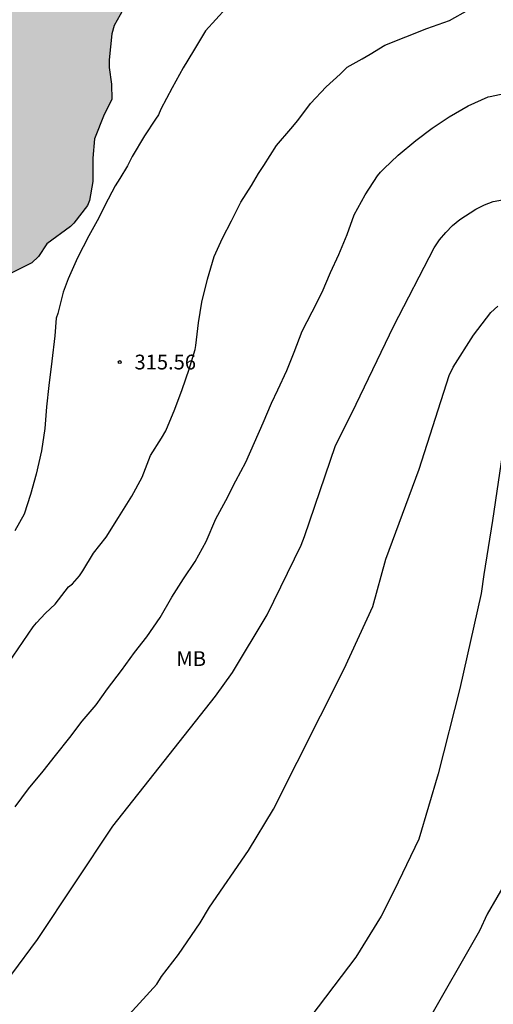
# Model space of a CAD drawing. Units: metres. Extents: x 589044 to 589394, y 4789540 to 4789790.
# Drawn here: x 589265 to 589289, y 4789665 to 4789715 of the extents above; entities that cross this region are included whole.
import ezdxf

# ---------------------------------------------------------------- set-up
doc = ezdxf.new("R2010")
doc.units = ezdxf.units.M
for name, color, linetype in [('020104', 34, 'Continuous'), ('020204', 9, 'Continuous'), ('020308', 9, 'Continuous'), ('100106', 63, 'Continuous'), ('100301', 7, 'Continuous'), ('990504', 63, 'Continuous')]:
    doc.layers.add(name, color=color, linetype=linetype)
doc.layers.add('020105', color=24, linetype='Continuous', lineweight=30)
doc.styles.add('ARIAL', font='ARIAL.TTF', dxfattribs={"height": 1})

# ---------------------------------------------------------------- blocks, each defined once
blk = doc.blocks.new('COTAPU')
blk.add_circle((0, 0), 0.075)

msp = doc.modelspace()

# ---------------------------------------------------------------- hatches: boundary and pattern name
at = {"layer": '990504'}
msp.add_hatch(color=256, dxfattribs=at).paths.add_polyline_path([(589274.397, 4789727.934), (589275.219, 4789727.806), (589275.513, 4789727.492), (589276.543, 4789725.408), (589276.979, 4789724.138), (589277.129, 4789723.33), (589277.049, 4789722.434), (589276.771, 4789721.15), (589276.381, 4789719.976), (589275.863, 4789719.344), (589275.257, 4789718.768), (589272.917, 4789717.393), (589271.875, 4789716.609), (589271.131, 4789716.131), (589270.837, 4789715.839), (589270.333, 4789715.211), (589269.879, 4789714.411), (589269.755, 4789713.981), (589269.623, 4789712.671), (589269.623, 4789712.271), (589269.737, 4789711.431), (589269.756, 4789710.646), (589269.366, 4789709.884), (589268.88, 4789708.66), (589268.801, 4789707.664), (589268.801, 4789706.494), (589268.633, 4789705.518), (589268.523, 4789705.272), (589267.829, 4789704.372), (589267.657, 4789704.198), (589266.457, 4789703.326), (589266.029, 4789702.676), (589265.687, 4789702.354), (589264.649, 4789701.828), (589263.67, 4789701.396), (589261.108, 4789700.77), (589260.482, 4789700.562), (589260.276, 4789700.546), (589259.098, 4789699.996), (589258.858, 4789699.956), (589258.574, 4789699.97), (589257.942, 4789700.24), (589256.88, 4789701.036), (589256.684, 4789701.144), (589256.446, 4789701.17), (589256.262, 4789701.094), (589255.76, 4789700.67), (589255.342, 4789700.444), (589254.94, 4789700.286), (589254.694, 4789700.276), (589254.444, 4789700.366), (589254.262, 4789700.48), (589253.626, 4789701.278), (589253.236, 4789702.192), (589252.598, 4789703.462), (589252.47, 4789703.626), (589251.892, 4789704.06), (589250.91, 4789704.482), (589249.034, 4789704.524), (589248.792, 4789704.51), (589248.522, 4789704.432), (589248.148, 4789704.09), (589247.986, 4789703.874), (589247.896, 4789703.658), (589247.94, 4789702.644), (589248.144, 4789701.627), (589248.606, 4789700.585), (589250.024, 4789696.993), (589250.104, 4789696.179), (589250.048, 4789695.619), (589249.85, 4789695.131), (589249.29, 4789694.147), (589248.886, 4789693.603), (589248.576, 4789693.275), (589246.33, 4789691.815), (589244.256, 4789690.749), (589242.822, 4789689.935), (589241.708, 4789689.651), (589240.528, 4789689.545), (589240.318, 4789689.561), (589239.818, 4789689.709), (589239.394, 4789689.927), (589239.218, 4789690.061), (589238.56, 4789690.851), (589238.138, 4789691.609), (589237.956, 4789691.831), (589237.73, 4789691.971), (589237.496, 4789692.059), (589231.71, 4789692.075), (589231.304, 4789692.009), (589231.11, 4789691.933), (589230.862, 4789691.781), (589230.172, 4789690.739), (589229.538, 4789689.953), (589229.196, 4789688.937), (589228.236, 4789684.929), (589227.37, 4789682.827), (589226.674, 4789681.73), (589226.51, 4789681.554), (589225.222, 4789680.676), (589224.374, 4789680.398), (589223.146, 4789680.122), (589221.95, 4789679.95), (589220.838, 4789679.856), (589219.686, 4789679.896), (589219.488, 4789679.938), (589218.512, 4789680.48), (589218.278, 4789680.65), (589217.906, 4789681.018), (589217.622, 4789681.446), (589217.518, 4789681.672), (589217.436, 4789681.908), (589217.28, 4789682.806), (589217.252, 4789685.068), (589217.366, 4789686.076), (589217.367, 4789687.076), (589217.421, 4789688.146), (589217.591, 4789688.81), (589217.753, 4789689.27), (589217.981, 4789689.716), (589218.553, 4789690.147), (589218.997, 4789690.375), (589219.561, 4789690.525), (589220.596, 4789690.563), (589221.618, 4789690.665), (589222.084, 4789690.835), (589222.678, 4789691.233), (589223.508, 4789692.095), (589224.102, 4789693.139), (589224.566, 4789694.049), (589225.364, 4789695.187), (589225.578, 4789695.379), (589226.604, 4789695.977), (589228.048, 4789696.579), (589228.178, 4789696.757), (589228.236, 4789696.961), (589228.296, 4789698.099), (589228.332, 4789700.285), (589228.374, 4789700.689), (589228.86, 4789701.763), (589229.435, 4789702.869), (589230.849, 4789704.621), (589231.588, 4789705.427), (589233.35, 4789706.847), (589234.148, 4789707.617), (589235.006, 4789708.371), (589237.09, 4789709.819), (589237.536, 4789710.307), (589238.91, 4789712.43), (589239.01, 4789712.64), (589239.028, 4789712.86), (589238.948, 4789713.116), (589238.526, 4789713.726), (589237.22, 4789714.353), (589235.524, 4789714.401), (589233.82, 4789714.811), (589233.462, 4789714.997), (589233.086, 4789715.271), (589232.844, 4789715.591), (589232.242, 4789716.795), (589232.09, 4789717.245), (589232.022, 4789717.747), (589232.022, 4789718.229), (589232.136, 4789719.075), (589232.636, 4789721.769), (589232.772, 4789722.235), (589232.984, 4789722.665), (589233.234, 4789723.019), (589233.854, 4789723.733), (589235.518, 4789725.251), (589236.674, 4789725.973), (589237.056, 4789726.115), (589237.472, 4789726.183), (589239.248, 4789726.193), (589239.678, 4789726.087), (589240.88, 4789725.619), (589241.214, 4789725.355), (589241.946, 4789724.889), (589242.81, 4789724.011), (589243.896, 4789723.251), (589244.554, 4789722.697), (589245.139, 4789722.033), (589245.503, 4789721.833), (589245.935, 4789721.757), (589246.365, 4789721.751), (589247.125, 4789722.165), (589247.495, 4789722.473), (589247.745, 4789722.835), (589247.955, 4789723.249), (589248.245, 4789723.647), (589249.763, 4789724.643), (589250.195, 4789724.743), (589250.617, 4789724.741), (589251.419, 4789724.523), (589252.217, 4789724.129), (589252.965, 4789723.621), (589253.163, 4789723.261), (589253.201, 4789722.395), (589252.987, 4789721.115), (589253.037, 4789719.353), (589253.251, 4789718.541), (589253.525, 4789718.247), (589253.985, 4789718.067), (589254.407, 4789718.039), (589254.841, 4789718.087), (589255.251, 4789718.189), (589255.653, 4789718.399), (589256.837, 4789719.361), (589258.223, 4789720.763), (589259.169, 4789721.883), (589259.863, 4789722.447), (589261.111, 4789722.969), (589261.561, 4789722.985), (589262.847, 4789722.985), (589263.305, 4789722.931), (589264.479, 4789722.393), (589264.971, 4789722.363), (589265.389, 4789722.399), (589265.785, 4789722.513), (589266.143, 4789722.693), (589266.859, 4789723.245), (589267.743, 4789724.646), (589268.515, 4789725.712), (589269.077, 4789726.346), (589269.813, 4789726.908), (589271.003, 4789727.422), (589271.801, 4789727.684), (589273.055, 4789727.916)])

# ---------------------------------------------------------------- linework, layer by layer
at = {"layer": '020104', "flags": 128}
for points, elevation in [([(589275.566, 4789715.293), (589274.521, 4789714.138), (589273.909, 4789713.126), (589273.391, 4789712.26), (589272.831, 4789711.238), (589272.247, 4789710.156), (589272.123, 4789709.878), (589271.983, 4789709.648), (589271.413, 4789708.81), (589270.799, 4789707.758), (589270.561, 4789707.282), (589270.165, 4789706.644), (589269.921, 4789706.264), (589269.397, 4789705.274), (589269.091, 4789704.652), (589268.593, 4789703.728), (589268.021, 4789702.62), (589267.543, 4789701.554), (589267.287, 4789700.878), (589267.021, 4789699.788), (589266.935, 4789699.556), (589266.867, 4789698.65), (589266.711, 4789697.372), (589266.567, 4789696.128), (589266.443, 4789695.042), (589266.347, 4789693.942), (589266.179, 4789692.824), (589265.907, 4789691.638), (589265.621, 4789690.604), (589265.311, 4789689.604), (589264.825, 4789688.753)], 316), ([(589264.855, 4789674.745), (589265.531, 4789675.663), (589266.273, 4789676.561), (589266.897, 4789677.357), (589267.621, 4789678.261), (589268.247, 4789679.101), (589268.957, 4789679.923), (589269.541, 4789680.741), (589270.249, 4789681.671), (589270.909, 4789682.583), (589271.543, 4789683.381), (589272.219, 4789684.358), (589272.805, 4789685.382), (589273.403, 4789686.322), (589273.993, 4789687.206), (589274.553, 4789688.212), (589275.041, 4789689.36), (589275.551, 4789690.29), (589276.053, 4789691.298), (589276.573, 4789692.236), (589277.009, 4789693.24), (589277.451, 4789694.24), (589277.875, 4789695.228), (589278.193, 4789695.906), (589278.653, 4789696.89), (589279.019, 4789697.824), (589279.423, 4789698.896), (589279.945, 4789699.87), (589280.445, 4789700.876), (589280.875, 4789701.864), (589281.293, 4789702.786), (589281.709, 4789703.802), (589282.077, 4789704.79), (589282.631, 4789705.814), (589283.263, 4789706.78), (589283.411, 4789706.966), (589283.577, 4789707.128), (589284.313, 4789707.828), (589285.203, 4789708.576), (589286.035, 4789709.187), (589286.893, 4789709.771), (589287.871, 4789710.333), (589288.875, 4789710.789), (589288.975, 4789710.809), (589292.616, 4789711.585)], 314), ([(589260.756, 4789660.966), (589265.981, 4789668.017), (589269.809, 4789673.771), (589275.035, 4789680.366), (589275.884, 4789681.565), (589277.644, 4789684.499), (589279.384, 4789688.034), (589279.55, 4789688.464), (589281.119, 4789693.086), (589281.948, 4789694.721), (589284.079, 4789699.169), (589286.138, 4789703.12), (589286.416, 4789703.526), (589286.731, 4789703.903), (589287.069, 4789704.251), (589287.442, 4789704.563), (589288.262, 4789705.082), (589288.695, 4789705.307), (589289.141, 4789705.471), (589291.018, 4789705.817)], 313), ([(589267.636, 4789660.928), (589272.047, 4789665.748), (589272.29, 4789666.132), (589273.144, 4789667.249), (589274.246, 4789668.856), (589274.722, 4789669.66), (589276.701, 4789672.523), (589277.975, 4789674.633), (589281.566, 4789681.752), (589283.017, 4789684.92), (589283.675, 4789687.318), (589285.378, 4789691.884), (589286.893, 4789696.633), (589287.096, 4789697.072), (589288.137, 4789698.693), (589289.024, 4789699.837), (589289.371, 4789700.167)], 312), ([(589289.972, 4789695.126), (589289.107, 4789689.287), (589288.652, 4789686.536), (589288.524, 4789685.581), (589287.449, 4789680.75), (589286.335, 4789676.424), (589285.366, 4789673.099), (589284.102, 4789670.499), (589283.441, 4789669.202), (589282.165, 4789667.118), (589279.492, 4789663.608)], 311)]:
    msp.add_lwpolyline(points, dxfattribs=dict(at, elevation=elevation))
at = {"layer": '020105', "flags": 128}
for points, elevation in [([(589263.967, 4789681.277), (589265.755, 4789683.891), (589265.927, 4789684.091), (589266.397, 4789684.575), (589266.877, 4789685.039), (589267.561, 4789685.909), (589267.753, 4789686.071), (589268.125, 4789686.473), (589268.281, 4789686.725), (589268.835, 4789687.628), (589269.469, 4789688.432), (589270.093, 4789689.438), (589270.769, 4789690.514), (589271.305, 4789691.484), (589271.731, 4789692.58), (589272.277, 4789693.458), (589272.505, 4789693.84), (589272.955, 4789694.932), (589273.339, 4789695.922), (589273.681, 4789696.966), (589273.999, 4789697.962), (589274.031, 4789698.162), (589274.163, 4789699.314), (589274.337, 4789700.364), (589274.621, 4789701.528), (589274.951, 4789702.684), (589275.381, 4789703.62), (589275.837, 4789704.488), (589276.309, 4789705.434), (589276.855, 4789706.284), (589277.211, 4789706.886), (589277.479, 4789707.308), (589278.119, 4789708.314), (589278.855, 4789709.166), (589279.207, 4789709.582), (589279.857, 4789710.452), (589280.649, 4789711.294), (589281.357, 4789711.94), (589281.724, 4789712.299), (589282.484, 4789712.715), (589282.882, 4789712.947), (589283.636, 4789713.415), (589284.694, 4789713.829), (589285.756, 4789714.251), (589286.916, 4789714.655), (589287.884, 4789715.205)], 315), ([(589289.818, 4789670.99), (589288.829, 4789669.304), (589288.434, 4789668.448), (589285.743, 4789663.742)], 310)]:
    msp.add_lwpolyline(points, dxfattribs=dict(at, elevation=elevation))
at = {"layer": '100106', "elevation": 324.532, "flags": 128}
msp.add_lwpolyline([(589270.333, 4789715.211), (589269.879, 4789714.411), (589269.755, 4789713.981), (589269.623, 4789712.671), (589269.623, 4789712.271), (589269.737, 4789711.431), (589269.756, 4789710.646), (589269.366, 4789709.884), (589268.88, 4789708.66), (589268.801, 4789707.664), (589268.801, 4789706.494), (589268.633, 4789705.518), (589268.523, 4789705.272), (589267.829, 4789704.372), (589267.657, 4789704.198), (589266.457, 4789703.326), (589266.029, 4789702.676), (589265.687, 4789702.354), (589264.649, 4789701.828)], dxfattribs=at)

# ---------------------------------------------------------------- block references
at = {"layer": '020204', "rotation": 359.9987685839998}
msp.add_blockref('COTAPU', (589270.162, 4789697.323, 315.564), dxfattribs=at)

# ---------------------------------------------------------------- texts
at = {"layer": '020308', "style": 'ARIAL'}
msp.add_text('315.56', height=0.75, rotation=359.9988, dxfattribs=at).set_placement((589270.912, 4789696.948, 315.555))
at = {"layer": '100301', "style": 'ARIAL'}
msp.add_text('MB', height=0.75, rotation=359.9988, dxfattribs=at).set_placement((589273.042, 4789681.895))

doc.saveas('drawing.dxf')
